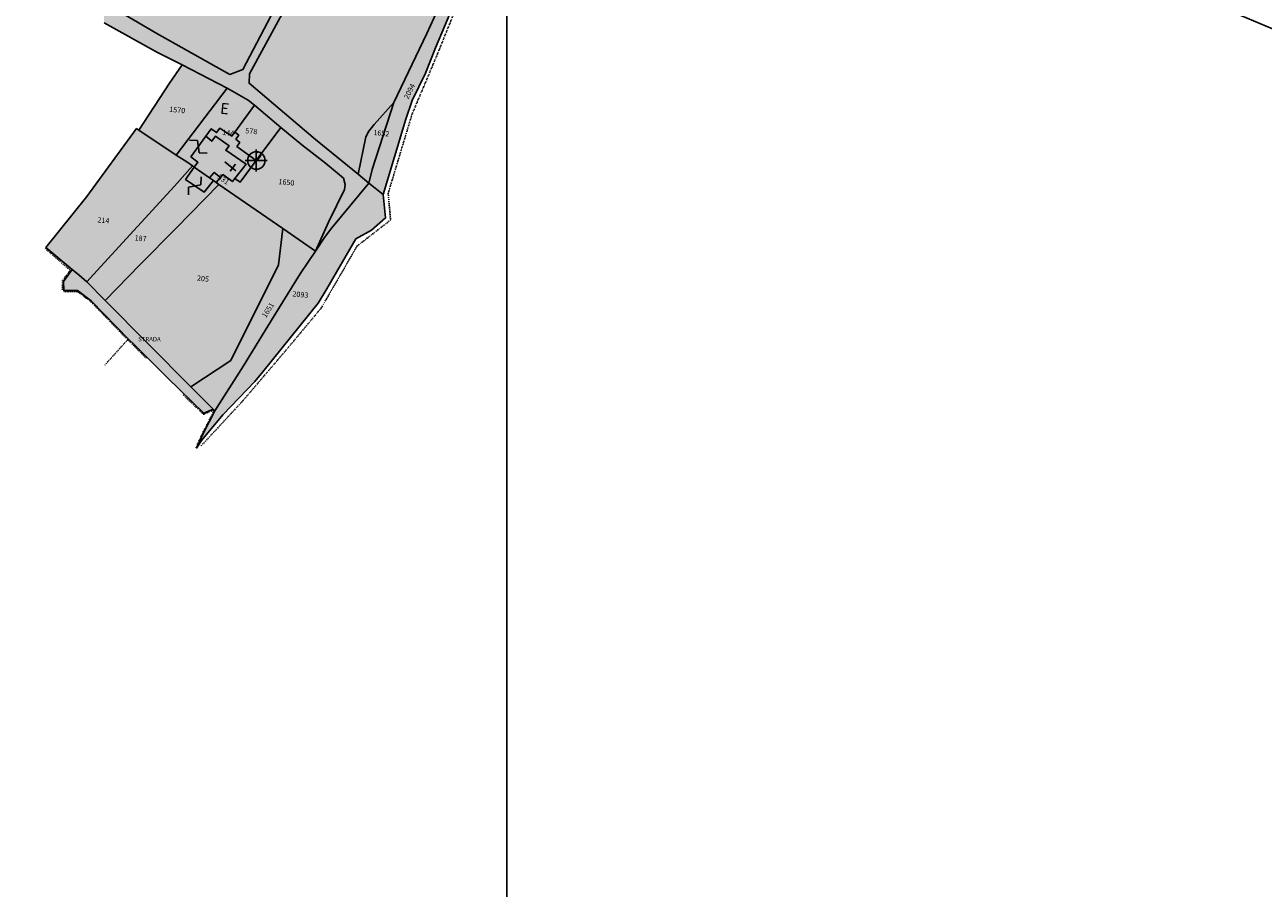
# Model space of a CAD drawing. Extents: x 1538956 to 1571595, y 5042519 to 5072519.
# Drawn here: x 1569687 to 1570250, y 5050692 to 5051084 of the extents above; entities that cross this region are included whole.
import ezdxf

# ---------------------------------------------------------------- set-up
doc = ezdxf.new("R2010")
doc.units = 0
doc.header["$LTSCALE"] = 2
doc.header["$MEASUREMENT"] = 0
doc.header["$PDMODE"] = 2
doc.header["$PDSIZE"] = 5
for name, pattern in [('CONTINUA', [0]), ('INTERNA', [0]), ('TRATTO-PUNTO', [0.4, 0.15, -0.125, 0, -0.125])]:
    doc.linetypes.add(name, pattern=pattern)
for name, color, linetype in [('base_cat_CONFINE', 92, 'CONTINUA'), ('base_cat_FABBRICATI', 92, 'CONTINUA'), ('base_cat_FIDUCIALI', 92, 'CONTINUA'), ('base_cat_LINEEVARIE', 92, 'CONTINUA'), ('base_cat_PARTICELLE', 92, 'CONTINUA'), ('base_cat_ret_fabbricati', 254, 'CONTINUA'), ('base_cat_ret_foglio', 71, 'Continuous'), ('base_cat_SIMBOLI', 92, 'CONTINUA'), ('base_cat_STRADE', 92, 'CONTINUA'), ('inviluppo', 255, 'Continuous')]:
    doc.layers.add(name, color=color, linetype=linetype)

# ---------------------------------------------------------------- blocks, each defined once
blk = doc.blocks.new('20', base_point=(5, 5))
at = {"layer": 'base_cat_SIMBOLI'}
blk.add_circle((5, 5), 4, dxfattribs=at)
blk.add_point((5, 5), dxfattribs=at)
blk = doc.blocks.new('14', base_point=(5, 5))
at = {"layer": 'base_cat_SIMBOLI'}
for p, q in [((0, 5), (3, 7)), ((3, 7), (7, 3)), ((7, 3), (10, 5))]:
    blk.add_line(p, q, dxfattribs=at)

msp = doc.modelspace()

# ---------------------------------------------------------------- hatches: boundary and pattern name
at = {"layer": 'base_cat_ret_fabbricati'}
h = msp.add_hatch(color=256, dxfattribs=at)
h.paths.add_polyline_path([(1569824.58, 5051617.89), (1569825.74, 5051617.48), (1569827.96, 5051616.69), (1569829.37, 5051620.47), (1569815.95, 5051625.44), (1569814.64, 5051621.91), (1569815.23, 5051621.71), (1569819.84, 5051619.82)], flags=17)
h.paths.add_polyline_path([(1569819.84, 5051619.82), (1569818.1, 5051615.33), (1569823.95, 5051613.07), (1569825.74, 5051617.48), (1569824.58, 5051617.89)], flags=17)
h.paths.add_polyline_path([(1569822.91, 5051600.53), (1569827.13, 5051598.89), (1569827.62, 5051600.21), (1569833.65, 5051597.89), (1569837.38, 5051607.75), (1569827.28, 5051611.69)])
h.paths.add_polyline_path([(1569836.7, 5051618.81), (1569836.53, 5051618.36), (1569857.75, 5051610.48), (1569856.92, 5051608.22), (1569859.79, 5051607.16), (1569860.62, 5051609.42), (1569889.45, 5051598.72), (1569895.73, 5051615.65), (1569889.18, 5051618.08), (1569873.03, 5051624.07), (1569874.66, 5051628.47), (1569867.38, 5051631.21), (1569865.73, 5051626.77), (1569842.77, 5051635.3), (1569842.9, 5051635.64), (1569841.43, 5051636.19), (1569842.77, 5051639.79), (1569844.23, 5051639.25), (1569844.4, 5051639.74), (1569846.85, 5051645.99), (1569810.03, 5051659.78), (1569799.11, 5051633.41)])
h.paths.add_polyline_path([(1569903, 5051613.49), (1569902.85, 5051613.09), (1569904.95, 5051612.31), (1569904.64, 5051611.48), (1569899.51, 5051597.79), (1569910.39, 5051593.72), (1569912.61, 5051599.66), (1569911.48, 5051600.08), (1569913.6, 5051605.74), (1569912.41, 5051606.2), (1569913.99, 5051610.42), (1569912.94, 5051610.81), (1569915.09, 5051616.55), (1569914.45, 5051616.79), (1569916.03, 5051621.01), (1569914.34, 5051621.65), (1569910.6, 5051623.05), (1569907.31, 5051624.28), (1569907.01, 5051623.45), (1569907.19, 5051623.38), (1569906.35, 5051621.13), (1569908.41, 5051620.37), (1569909.16, 5051619.62), (1569909.19, 5051618.57), (1569908.48, 5051617.79), (1569907.43, 5051617.7), (1569905.37, 5051618.47), (1569903.45, 5051613.32)])
h.paths.add_polyline_path([(1569764.44, 5051327.67), (1569774.45, 5051323.13), (1569777.35, 5051329.52), (1569778.84, 5051328.85), (1569778.32, 5051327.7), (1569780.69, 5051326.63), (1569781.95, 5051329.64), (1569782.4, 5051330.71), (1569784.9, 5051336.67), (1569780.25, 5051338.76), (1569777.45, 5051332.58), (1569774.42, 5051333.96), (1569774.73, 5051334.64), (1569768.81, 5051337.32)])
h.paths.add_polyline_path([(1569826.35, 5051717.58), (1569831.55, 5051715.81), (1569833.04, 5051719.77), (1569827.71, 5051721.58), (1569821.72, 5051723.62), (1569820.18, 5051719.67)])
h.paths.add_polyline_path([(1569840.62, 5051664.58), (1569876.05, 5051651.17), (1569880.24, 5051661.78), (1569883.42, 5051669.82), (1569870.13, 5051674.9), (1569869.76, 5051673.96), (1569867.23, 5051667.48), (1569837.24, 5051678.86), (1569836.47, 5051679.16), (1569838.95, 5051685.63), (1569843.41, 5051697.21), (1569843.51, 5051697.18), (1569906, 5051675.71), (1569897.91, 5051652.54), (1569916.63, 5051646.09), (1569924.78, 5051669.24), (1569916.31, 5051672.15), (1569920.89, 5051685.44), (1569910.61, 5051689), (1569911.05, 5051690.32), (1569888.47, 5051697.96), (1569889.41, 5051700.71), (1569841.04, 5051717.03), (1569839.79, 5051713.01), (1569844.81, 5051711.33), (1569845.25, 5051712.71), (1569854.43, 5051709.31), (1569853.67, 5051707.06), (1569848.12, 5051709.27), (1569833.13, 5051714.59), (1569832.93, 5051714.67), (1569830.22, 5051707.67), (1569827.15, 5051708.84), (1569825.22, 5051703.95), (1569828.33, 5051702.9), (1569817.02, 5051673.52)])
h.paths.add_polyline_path([(1569793.99, 5051272.69), (1569788.78, 5051264.31), (1569794.66, 5051260.42), (1569803.25, 5051254.74), (1569808.62, 5051263.4)])
h.paths.add_polyline_path([(1569752.78, 5051208.03), (1569751.14, 5051205.7), (1569752.93, 5051204.46), (1569754.32, 5051207.14)], flags=17)
h.paths.add_polyline_path([(1569773.59, 5051208.03), (1569779.17, 5051204.59), (1569787.44, 5051212.57), (1569780.36, 5051217.16)])
h.paths.add_polyline_path([(1569746.38, 5051199.75), (1569748, 5051198.61), (1569748.45, 5051198.3), (1569752.93, 5051204.46), (1569751.14, 5051205.7), (1569748.58, 5051202.17)])
h.paths.add_polyline_path([(1569771.3, 5051014.64), (1569773.1, 5051013.39), (1569774.31, 5051012.49), (1569776.23, 5051014.8), (1569773.43, 5051017.06)])
h.paths.add_polyline_path([(1569735.99, 5051211.65), (1569733.36, 5051207.81), (1569739.72, 5051203.84), (1569743.49, 5051209.59), (1569737.47, 5051213.78), (1569736.32, 5051212.13)])
h.paths.add_polyline_path([(1569854.81, 5051503.62), (1569852.24, 5051497.28), (1569856.82, 5051495.59), (1569861.63, 5051507.7), (1569867.01, 5051505.51), (1569868.9, 5051510.17), (1569858.97, 5051513.86)])
h.paths.add_polyline_path([(1569779.62, 5051447.43), (1569785.35, 5051445.02), (1569786.06, 5051446.67), (1569790.05, 5051444.94), (1569793.02, 5051452.01), (1569797.08, 5051461.64), (1569787.34, 5051465.29)])
h.paths.add_polyline_path([(1569774.3, 5051502.86), (1569772.52, 5051498.74), (1569778.35, 5051495.97), (1569778.14, 5051495.51), (1569782.07, 5051494.3), (1569783.92, 5051499.59), (1569779.04, 5051501.67), (1569775.53, 5051502.28)])
h.paths.add_polyline_path([(1569852.53, 5051504.53), (1569854.81, 5051503.62), (1569858.97, 5051513.86), (1569856.54, 5051514.71)])
h.paths.add_polyline_path([(1569739.72, 5051203.84), (1569743.28, 5051201.62), (1569755.33, 5051215.04), (1569752.06, 5051217.1), (1569745.13, 5051208.44), (1569743.49, 5051209.59)])
h.paths.add_polyline_path([(1569746.12, 5051338.41), (1569743.38, 5051331.28), (1569747.71, 5051329.24), (1569748.34, 5051328.91), (1569750.09, 5051332.91), (1569748.95, 5051333.41), (1569750.34, 5051336.57)])
h.paths.add_polyline_path([(1569752.39, 5051223.14), (1569753.76, 5051222.34), (1569753.06, 5051219.43), (1569757.18, 5051217.1), (1569758.56, 5051220.11), (1569763.29, 5051231.48), (1569759.3, 5051233.65)])
h.paths.add_polyline_path([(1569751.77, 5051257.55), (1569747.95, 5051248.44), (1569754.66, 5051245.55), (1569758.57, 5051254.63)])
h.paths.add_polyline_path([(1569760.57, 5051254.13), (1569759.93, 5051252.75), (1569762.22, 5051251.7), (1569762.86, 5051253.08)])
h.paths.add_polyline_path([(1569783.44, 5051328.99), (1569778.89, 5051318.35), (1569793.46, 5051312.11), (1569797.86, 5051322.72)])
h.paths.add_polyline_path([(1569775.67, 5051293.15), (1569773.72, 5051287.66), (1569785.54, 5051282.97), (1569788.62, 5051289.2), (1569790.48, 5051288.46), (1569792.71, 5051293.75), (1569781, 5051298.71), (1569780.67, 5051297.87), (1569776.38, 5051299.57), (1569774.08, 5051293.79)])
h.paths.add_polyline_path([(1569800.87, 5051524.3), (1569798.54, 5051518.78), (1569804.25, 5051516.38), (1569802.72, 5051512.76), (1569805.33, 5051511.66), (1569803.61, 5051507.58), (1569808.02, 5051505.72), (1569807.19, 5051503.34), (1569813.82, 5051500.79), (1569820.08, 5051515.65), (1569817.8, 5051516.61), (1569818.37, 5051517.96)])
h.paths.add_polyline_path([(1569764.36, 5051019.46), (1569760.38, 5051013.88), (1569768.8, 5051008.05), (1569773.1, 5051013.39), (1569771.3, 5051014.64)])
h.paths.add_polyline_path([(1569810.63, 5051945.63), (1569803, 5051922.09), (1569814.8, 5051918.75), (1569815.15, 5051919.96), (1569863.44, 5051906.22), (1569868.01, 5051918.79), (1569870.18, 5051925.41), (1569862.9, 5051927.48), (1569863.23, 5051928.65), (1569857.97, 5051930.13), (1569857.66, 5051929.03), (1569821.9, 5051939.53), (1569822.6, 5051942.02)])
h.paths.add_polyline_path([(1569823.6, 5051465.66), (1569827.13, 5051464.16), (1569826.78, 5051463.33), (1569831.99, 5051461.5), (1569837.13, 5051473.65), (1569828.32, 5051476.81)])
h.paths.add_polyline_path([(1569844.91, 5051566.61), (1569841.12, 5051556.3), (1569848.56, 5051553.56), (1569853.4, 5051566.69), (1569852.27, 5051567.11), (1569852.95, 5051568.95), (1569850.76, 5051569.76), (1569850.38, 5051568.73), (1569847.7, 5051569.71), (1569846.36, 5051566.07)])
h.paths.add_polyline_path([(1569864.33, 5051563.6), (1569859.76, 5051551.46), (1569870.06, 5051548.08), (1569873.53, 5051557.42), (1569867.91, 5051559.51), (1569868.8, 5051561.94)])
h.paths.add_polyline_path([(1569871.33, 5051506.01), (1569868.2, 5051496.58), (1569884.37, 5051491.19), (1569887.5, 5051500.63)])
h.paths.add_polyline_path([(1569875.64, 5051513.08), (1569874.56, 5051509.66), (1569881.6, 5051507.06), (1569882.07, 5051508.56), (1569886.16, 5051507.27), (1569892.28, 5051524.89), (1569883.85, 5051527.96), (1569878.81, 5051511.93)])
h.paths.add_polyline_path([(1569925.3, 5051910.11), (1569916.88, 5051872.61), (1569952.16, 5051864.37), (1569955.62, 5051880.74), (1569961.65, 5051879.45), (1569965.51, 5051897.76), (1569955.79, 5051899.84), (1569956.54, 5051903.43)])
h.paths.add_polyline_path([(1569932.25, 5051570.83), (1569931.47, 5051560.52), (1569937.69, 5051560.36), (1569938.71, 5051570.61)])
h.paths.add_polyline_path([(1569948.15, 5051829.12), (1569944.83, 5051818.83), (1569955.11, 5051815.43), (1569956.3, 5051820.86), (1569952.5, 5051822.96), (1569953.42, 5051826.1), (1569960.39, 5051826.05), (1569962.13, 5051825.54), (1569964.75, 5051834.54), (1569959.4, 5051836.14), (1569956.81, 5051840.22), (1569950.59, 5051837.45), (1569949.7, 5051837.71), (1569946.96, 5051829.47)])
h.paths.add_polyline_path([(1569733.3, 5051167.37), (1569729.88, 5051162.55), (1569735.1, 5051158.36), (1569733.52, 5051156.51), (1569736.56, 5051154.7), (1569742.33, 5051161.36)])
h.paths.add_polyline_path([(1569765.1, 5051226.28), (1569780.36, 5051217.16), (1569784.18, 5051223.19), (1569774.96, 5051229.21), (1569794.66, 5051260.42), (1569788.78, 5051264.31)])
h.paths.add_polyline_path([(1569777.02, 5051314.38), (1569775.66, 5051311.27), (1569777.27, 5051310.56), (1569778.63, 5051313.67)])
h.paths.add_polyline_path([(1569759.08, 5051216.94), (1569760.1, 5051216.32), (1569773.59, 5051208.03), (1569780.36, 5051217.16), (1569765.1, 5051226.28), (1569762.19, 5051221.34)])
h.paths.add_polyline_path([(1569833.46, 5051499.49), (1569827.53, 5051483.4), (1569843.69, 5051477.38), (1569849.18, 5051475.34), (1569851.32, 5051480.87), (1569855, 5051479.44), (1569858.72, 5051489.7)])
h.paths.add_polyline_path([(1569790.05, 5051444.94), (1569791.78, 5051444.19), (1569794.83, 5051451.24), (1569793.02, 5051452.01)])
h.paths.add_polyline_path([(1569793.02, 5051452.01), (1569794.83, 5051451.24), (1569795.28, 5051451.05), (1569796.13, 5051453.03), (1569798.34, 5051452.07), (1569801.16, 5051458.59), (1569798.43, 5051459.77), (1569798.98, 5051460.93), (1569797.08, 5051461.64)])
h.paths.add_polyline_path([(1569852.55, 5051552.64), (1569850.81, 5051548.17), (1569858.06, 5051545.42), (1569858.93, 5051547.71), (1569854.64, 5051549.34), (1569855.47, 5051551.53)])
h.paths.add_polyline_path([(1569746.76, 5051226.44), (1569752.39, 5051223.14), (1569759.3, 5051233.65), (1569754.12, 5051236.47)])
h.paths.add_polyline_path([(1569744.85, 5051233.81), (1569741.72, 5051229.39), (1569746.76, 5051226.44), (1569754.12, 5051236.47), (1569748.78, 5051239.37)])
h.paths.add_polyline_path([(1569788.7, 5051735.45), (1569808.44, 5051726.58), (1569820.29, 5051753.62), (1569837.74, 5051792.07), (1569818.86, 5051800.55)])
h.paths.add_polyline_path([(1569772.09, 5051036.94), (1569769.62, 5051033.52), (1569772.31, 5051031.28), (1569774.02, 5051033.58), (1569780.18, 5051029.24), (1569778.63, 5051027.16), (1569787.87, 5051020.84), (1569782.75, 5051014.4), (1569785.18, 5051012.6), (1569792.56, 5051022.52), (1569783.75, 5051028.88), (1569785.04, 5051030.62), (1569783.25, 5051032.25), (1569784.56, 5051034), (1569782.73, 5051035.36), (1569781.4, 5051033.57), (1569775.95, 5051037.12), (1569774.49, 5051035.16)])
h.paths.add_polyline_path([(1569845.4, 5051357.75), (1569842.12, 5051350.75), (1569847.89, 5051348.04), (1569848.42, 5051349.12), (1569854.65, 5051346.39), (1569857.74, 5051352.39), (1569852.85, 5051354.14)])
h.paths.add_polyline_path([(1569836.62, 5051339.03), (1569840.66, 5051337.05), (1569843.38, 5051342.62), (1569844.88, 5051341.89), (1569847.05, 5051346.32), (1569847.89, 5051348.04), (1569842.12, 5051350.75)])
h.paths.add_polyline_path([(1569783.34, 5051225.33), (1569784.91, 5051224.39), (1569786.98, 5051227.83), (1569785.42, 5051228.77)], flags=17)
h.paths.add_polyline_path([(1569752.93, 5051204.46), (1569753.49, 5051204.07), (1569755.18, 5051206.63), (1569754.32, 5051207.14)], flags=17)
h.paths.add_polyline_path([(1569748.45, 5051198.3), (1569751.61, 5051196.09), (1569756.76, 5051201.78), (1569753.49, 5051204.07), (1569752.93, 5051204.46)])
h.paths.add_polyline_path([(1569762.79, 5051024.11), (1569765.99, 5051021.74), (1569764.36, 5051019.46), (1569771.3, 5051014.64), (1569773.43, 5051017.06), (1569776.23, 5051014.8), (1569777.34, 5051016.14), (1569781.67, 5051012.94), (1569782.75, 5051014.4), (1569787.87, 5051020.84), (1569778.63, 5051027.16), (1569780.18, 5051029.24), (1569774.02, 5051033.58), (1569772.31, 5051031.28), (1569769.62, 5051033.52)])
h.paths.add_polyline_path([(1569806.8, 5051424.99), (1569804.46, 5051419.13), (1569812.16, 5051416.05), (1569813.43, 5051419.23), (1569815.11, 5051418.56), (1569816.25, 5051421.42), (1569819.73, 5051420.03), (1569822.92, 5051427.67), (1569817.51, 5051429.79), (1569816.17, 5051426.44), (1569807.18, 5051430.04), (1569805.4, 5051425.55)])
h.paths.add_polyline_path([(1569842.9, 5051635.64), (1569842.77, 5051635.3), (1569865.73, 5051626.77), (1569867.38, 5051631.21), (1569844.4, 5051639.74), (1569844.23, 5051639.25), (1569842.77, 5051639.79), (1569841.43, 5051636.19)], flags=17)
h.paths.add_polyline_path([(1569893.09, 5051628.61), (1569889.18, 5051618.08), (1569895.73, 5051615.65), (1569895.9, 5051616.11), (1569903, 5051613.49), (1569903.45, 5051613.32), (1569905.37, 5051618.47), (1569907.43, 5051617.7), (1569908.48, 5051617.79), (1569909.19, 5051618.57), (1569909.16, 5051619.62), (1569908.41, 5051620.37), (1569906.35, 5051621.13), (1569907.19, 5051623.38), (1569907.01, 5051623.45)])
at = {"layer": 'base_cat_ret_foglio'}
msp.add_hatch(color=256, dxfattribs=at).paths.add_polyline_path([(1569912.06, 5051242.92), (1569913.8, 5051245.38), (1569926.88, 5051292.17), (1569934.6, 5051317.47), (1569944.37, 5051346.2), (1569948.37, 5051358.29), (1569957.29, 5051380.8), (1569965.44, 5051404.12), (1569968.97, 5051423.15), (1569973.57, 5051450.13), (1569977.28, 5051470.95), (1569978.99, 5051481.91), (1569989.33, 5051542.79), (1569992.99, 5051563.94), (1570002.51, 5051613.24), (1570005.61, 5051628.55), (1570008.49, 5051639.01), (1570025.91, 5051693.56), (1570031.37, 5051711.03), (1570036.25, 5051731.54), (1570039.91, 5051744.83), (1570045.31, 5051762.82), (1570054.63, 5051792.21), (1570058.01, 5051802.34), (1570062.43, 5051812.5), (1570067.94, 5051826.33), (1570073.02, 5051840.65), (1570078.65, 5051854.81), (1570086.95, 5051874.07), (1570094.94, 5051890.78), (1570098.1, 5051895.87), (1570100.33, 5051899.71), (1570104.78, 5051911.45), (1570110.54, 5051926.77), (1570114.8, 5051937.34), (1570120.67, 5051950.35), (1570130.6, 5051972.62), (1570136.01, 5051985.11), (1570138.69, 5051991.47), (1570145.53, 5052006.6), (1570150, 5052018.22), (1570150.57, 5052021.79), (1570150.72, 5052026.91), (1570141.23, 5052023.22), (1570140.11, 5052023.33), (1570109.85, 5052034.91), (1570092.54, 5052042.27), (1570080.91, 5052046.73), (1570069.22, 5052047.63), (1570043.36, 5052049.52), (1570032.63, 5052050.71), (1570030.98, 5052050.17), (1570029.48, 5052049), (1570027.68, 5052046.24), (1570023.99, 5052039.26), (1570022.92, 5052035.5), (1570022.23, 5052032.62), (1570016.05, 5052014.9), (1570013.93, 5051979.14), (1570013.53, 5051968.19), (1570011.07, 5051954.98), (1570008.55, 5051935.62), (1570005.12, 5051920.61), (1570001.4, 5051905.5), (1569996.55, 5051905.99), (1569987.84, 5051906.85), (1569986.47, 5051901.17), (1569936.43, 5051911.97), (1569870.77, 5051927.23), (1569872.2, 5051931.35), (1569834.41, 5051942.75), (1569814.47, 5051948.82), (1569801.13, 5051953), (1569792.78, 5051926.28), (1569788.6, 5051913.18), (1569805.11, 5051905.56), (1569858.02, 5051883.39), (1569865.77, 5051880.05), (1569865.32, 5051877.76), (1569864.16, 5051871.8), (1569863.4, 5051869.23), (1569855.45, 5051842.12), (1569844.34, 5051806.71), (1569837.74, 5051792.07), (1569818.86, 5051800.55), (1569788.7, 5051735.45), (1569808.44, 5051726.58), (1569801.99, 5051712.36), (1569800.09, 5051707.6), (1569797.9, 5051702.08), (1569797.5, 5051702.31), (1569796.86, 5051696.56), (1569794.51, 5051691.72), (1569790.29, 5051684.33), (1569787.67, 5051678.81), (1569785.2, 5051673.62), (1569781.36, 5051667.07), (1569768.36, 5051638.39), (1569778.13, 5051634.69), (1569791.93, 5051629.93), (1569781.81, 5051604.09), (1569805.91, 5051595.16), (1569794.46, 5051567.96), (1569776.61, 5051526.44), (1569769.07, 5051509.11), (1569764.55, 5051498.34), (1569760.31, 5051486.38), (1569766.33, 5051484.48), (1569772.61, 5051482.48), (1569760.02, 5051452.84), (1569750.53, 5051430.21), (1569757.42, 5051426.74), (1569761.9, 5051424.49), (1569755.79, 5051410.4), (1569746.88, 5051389.31), (1569753.28, 5051385.19), (1569762.92, 5051380.42), (1569750.85, 5051351.87), (1569751.23, 5051351.7), (1569749.5, 5051347.19), (1569748.09, 5051343.54), (1569746.12, 5051338.41), (1569743.38, 5051331.28), (1569747.71, 5051329.24), (1569748.34, 5051328.91), (1569754.52, 5051325.67), (1569751.4, 5051318.1), (1569743.24, 5051295.42), (1569744.28, 5051294.89), (1569741.24, 5051287.55), (1569727.3, 5051253.48), (1569728.75, 5051252.8), (1569734.79, 5051249.95), (1569739.59, 5051247.73), (1569742.3, 5051246.42), (1569742.47, 5051242.8), (1569748.78, 5051239.37), (1569744.85, 5051233.81), (1569741.72, 5051229.39), (1569746.76, 5051226.44), (1569738.71, 5051215.47), (1569738.23, 5051214.82), (1569737.47, 5051213.78), (1569736.32, 5051212.13), (1569735.99, 5051211.65), (1569733.36, 5051207.81), (1569739.72, 5051203.84), (1569743.28, 5051201.62), (1569735.81, 5051195.34), (1569728.27, 5051180.07), (1569729.48, 5051177.98), (1569732.18, 5051173.32), (1569732.84, 5051171.46), (1569733.3, 5051167.37), (1569731.73, 5051168.79), (1569724.25, 5051175.68), (1569722.74, 5051169.46), (1569722.16, 5051167.04), (1569721.45, 5051166.23), (1569725.28, 5051163.38), (1569730.67, 5051158.21), (1569733.52, 5051156.51), (1569736.56, 5051154.7), (1569748.08, 5051146.96), (1569738.16, 5051134.46), (1569726.84, 5051119.74), (1569723.89, 5051115.74), (1569726.32, 5051114.15), (1569729.75, 5051111.91), (1569732.66, 5051110.01), (1569728.05, 5051102.27), (1569727.63, 5051101.57), (1569723.28, 5051094.26), (1569723.38, 5051084.98), (1569747.68, 5051071.63), (1569758.79, 5051066.02), (1569753.06, 5051057.68), (1569739.19, 5051036.3), (1569738.17, 5051036.99), (1569715.53, 5051006.2), (1569696.88, 5050983.03), (1569708.81, 5050972.93), (1569704.87, 5050967.52), (1569705.03, 5050963.43), (1569711.27, 5050963.41), (1569717.57, 5050958.83), (1569734.57, 5050941.15), (1569737.02, 5050938.98), (1569752.24, 5050923.84), (1569768.68, 5050907.78), (1569773.01, 5050909.49), (1569773.7, 5050908.8), (1569768.36, 5050898.52), (1569765.43, 5050891.9), (1569767.62, 5050895.26), (1569777.36, 5050907.05), (1569791.82, 5050922.18), (1569795.53, 5050926.5), (1569820.72, 5050957.77), (1569824.64, 5050964.26), (1569837.72, 5050986.87), (1569844.84, 5050990.89), (1569851.27, 5050996.41), (1569850.16, 5051007), (1569860.53, 5051041.29), (1569863.37, 5051049.81), (1569869.38, 5051062.13), (1569873.96, 5051073.64), (1569882.17, 5051093.05), (1569883.28, 5051095.67), (1569895.84, 5051105.84), (1569895.3, 5051117.73), (1569896.16, 5051134.62), (1569899.21, 5051144.16), (1569900.9, 5051150.11), (1569903.26, 5051173.47), (1569907.37, 5051208.37), (1569909.15, 5051219.91), (1569909.74, 5051224.59), (1569909.02, 5051233.02), (1569908.72, 5051235.37), (1569909.2, 5051238.45), (1569910.59, 5051241.25)])

# ---------------------------------------------------------------- linework, layer by layer
at = {"layer": 'base_cat_CONFINE'}
msp.add_lwpolyline([(1569723.38, 5051084.98), (1569747.68, 5051071.63), (1569758.79, 5051066.02), (1569753.06, 5051057.68), (1569739.19, 5051036.3), (1569738.17, 5051036.99), (1569715.53, 5051006.2), (1569696.88, 5050983.03), (1569708.81, 5050972.93), (1569704.87, 5050967.52), (1569705.03, 5050963.43), (1569711.27, 5050963.41), (1569717.57, 5050958.83), (1569734.57, 5050941.15), (1569737.02, 5050938.98), (1569752.24, 5050923.84), (1569768.68, 5050907.78), (1569773.01, 5050909.49), (1569773.7, 5050908.8), (1569768.36, 5050898.52), (1569765.43, 5050891.9), (1569767.62, 5050895.26), (1569777.36, 5050907.05), (1569791.82, 5050922.18), (1569795.53, 5050926.5), (1569820.72, 5050957.77), (1569824.64, 5050964.26), (1569837.72, 5050986.87), (1569844.84, 5050990.89), (1569851.27, 5050996.41), (1569850.16, 5051007), (1569860.53, 5051041.29), (1569863.37, 5051049.81), (1569869.38, 5051062.13), (1569873.96, 5051073.64), (1569882.17, 5051093.05)], dxfattribs=at)
at = {"layer": 'base_cat_FABBRICATI'}
for points in [[(1569772.09, 5051036.94), (1569769.62, 5051033.52), (1569772.31, 5051031.28), (1569774.02, 5051033.58), (1569780.18, 5051029.24), (1569778.63, 5051027.16), (1569787.87, 5051020.84), (1569782.75, 5051014.4), (1569785.18, 5051012.6), (1569792.56, 5051022.52), (1569783.75, 5051028.88), (1569785.04, 5051030.62), (1569783.25, 5051032.25), (1569784.56, 5051034), (1569782.73, 5051035.36), (1569781.4, 5051033.57), (1569775.95, 5051037.12), (1569774.49, 5051035.16), (1569772.09, 5051036.94)], [(1569762.79, 5051024.11), (1569765.99, 5051021.74), (1569764.36, 5051019.46), (1569771.3, 5051014.64), (1569773.43, 5051017.06), (1569776.23, 5051014.8), (1569777.34, 5051016.14), (1569781.67, 5051012.94), (1569782.75, 5051014.4), (1569787.87, 5051020.84), (1569778.63, 5051027.16), (1569780.18, 5051029.24), (1569774.02, 5051033.58), (1569772.31, 5051031.28), (1569769.62, 5051033.52), (1569762.79, 5051024.11)], [(1569764.36, 5051019.46), (1569760.38, 5051013.88), (1569768.8, 5051008.05), (1569773.1, 5051013.39), (1569771.3, 5051014.64), (1569764.36, 5051019.46)], [(1569771.3, 5051014.64), (1569773.1, 5051013.39), (1569774.31, 5051012.49), (1569776.23, 5051014.8), (1569773.43, 5051017.06), (1569771.3, 5051014.64)]]:
    msp.add_lwpolyline(points, close=True, dxfattribs=at)
at = {"layer": 'base_cat_LINEEVARIE', "linetype": 'TRATTO-PUNTO'}
for points in [[(1569884, 5051093.43), (1569874.55, 5051070.04), (1569863.33, 5051043.53), (1569852.48, 5051007.63), (1569853.59, 5050995.46), (1569838.45, 5050983.73), (1569821.85, 5050955.24), (1569805.9, 5050936.15), (1569786.07, 5050912.95), (1569767.44, 5050892.86)], [(1569696.58, 5050982.59), (1569708.01, 5050972.66), (1569704.51, 5050968.01), (1569704.51, 5050963.76)], [(1569734.09, 5050941.1), (1569717.48, 5050958.31), (1569711.17, 5050963.04), (1569705.07, 5050962.98)], [(1569734.09, 5050941.1), (1569723.53, 5050929.4)], [(1569734.09, 5050941.1), (1569742.64, 5050932.7)], [(1569759.35, 5050916), (1569768.55, 5050907.23), (1569772.94, 5050909.14), (1569773.36, 5050908.79), (1569768.06, 5050898.56), (1569765.2, 5050892.14)]]:
    msp.add_lwpolyline(points, dxfattribs=at)
at = {"layer": 'base_cat_LINEEVARIE', "linetype": 'INTERNA'}
for points in [[(1569783.26, 5051017.88), (1569778.25, 5051021.9)], [(1569780.67, 5051017.7), (1569783.07, 5051020.87)]]:
    msp.add_lwpolyline(points, dxfattribs=at)
at = {"layer": 'base_cat_PARTICELLE'}
for points in [[(1569723.28, 5051094.26), (1569724.25, 5051093.71), (1569747.4, 5051080.21), (1569780.47, 5051061.64), (1569786.43, 5051063.89), (1569828.2, 5051143.61), (1569793.58, 5051163.18), (1569771.2, 5051176.07), (1569748.08, 5051146.96), (1569738.16, 5051134.46), (1569726.84, 5051119.74), (1569723.89, 5051115.74), (1569726.32, 5051114.15), (1569729.75, 5051111.91), (1569732.66, 5051110.01), (1569728.05, 5051102.27), (1569727.63, 5051101.57), (1569723.28, 5051094.26)], [(1569845.26, 5051018.4), (1569843.74, 5051012.21), (1569850.16, 5051007), (1569860.53, 5051041.29), (1569863.37, 5051049.81), (1569869.38, 5051062.13), (1569873.96, 5051073.64), (1569882.17, 5051093.05), (1569876.75, 5051094.71), (1569869.98, 5051080.16), (1569854.99, 5051048.83), (1569845.26, 5051018.4)], [(1569753.06, 5051057.68), (1569739.19, 5051036.3), (1569756.09, 5051024.87), (1569779.37, 5051055.41), (1569758.79, 5051066.02), (1569753.06, 5051057.68)], [(1569756.09, 5051024.87), (1569761.05, 5051021.83), (1569763.51, 5051020.07), (1569764.36, 5051019.46), (1569771.3, 5051014.64), (1569773.43, 5051017.06), (1569776.23, 5051014.8), (1569777.34, 5051016.14), (1569781.67, 5051012.94), (1569782.75, 5051014.4), (1569787.87, 5051020.84), (1569778.63, 5051027.16), (1569780.18, 5051029.24), (1569774.02, 5051033.58), (1569772.31, 5051031.28), (1569769.62, 5051033.52), (1569772.09, 5051036.94), (1569774.49, 5051035.16), (1569775.95, 5051037.12), (1569781.4, 5051033.57), (1569782.73, 5051035.36), (1569791.68, 5051047.63), (1569788.92, 5051049.94), (1569779.37, 5051055.41), (1569756.09, 5051024.87)], [(1569782.73, 5051035.36), (1569784.56, 5051034), (1569783.25, 5051032.25), (1569785.04, 5051030.62), (1569783.75, 5051028.88), (1569792.56, 5051022.52), (1569803.73, 5051037.54), (1569791.68, 5051047.63), (1569782.73, 5051035.36)], [(1569842.4, 5051033.29), (1569838.82, 5051016.29), (1569843.74, 5051012.21), (1569845.26, 5051018.4), (1569854.99, 5051048.83), (1569846.16, 5051038.9), (1569843.76, 5051035.84), (1569842.4, 5051033.29)], [(1569696.88, 5050983.03), (1569708.81, 5050972.93), (1569711.97, 5050970.41), (1569715.56, 5050967.34), (1569721.67, 5050974.26), (1569755.32, 5051010.86), (1569763.51, 5051020.07), (1569761.05, 5051021.83), (1569756.09, 5051024.87), (1569739.19, 5051036.3), (1569738.17, 5051036.99), (1569715.53, 5051006.2), (1569696.88, 5050983.03)], [(1569772.09, 5051036.94), (1569769.62, 5051033.52), (1569772.31, 5051031.28), (1569774.02, 5051033.58), (1569780.18, 5051029.24), (1569778.63, 5051027.16), (1569787.87, 5051020.84), (1569782.75, 5051014.4), (1569785.18, 5051012.6), (1569792.56, 5051022.52), (1569783.75, 5051028.88), (1569785.04, 5051030.62), (1569783.25, 5051032.25), (1569784.56, 5051034), (1569782.73, 5051035.36), (1569781.4, 5051033.57), (1569775.95, 5051037.12), (1569774.49, 5051035.16), (1569772.09, 5051036.94)], [(1569774.31, 5051012.49), (1569775.59, 5051011.6), (1569804.57, 5050991.56), (1569819.39, 5050981.31), (1569825.38, 5050994.5), (1569832.7, 5051009.29), (1569833.01, 5051011.57), (1569832.18, 5051014.47), (1569823.95, 5051021.25), (1569813.2, 5051029.61), (1569803.73, 5051037.54), (1569792.56, 5051022.52), (1569785.18, 5051012.6), (1569782.75, 5051014.4), (1569781.67, 5051012.94), (1569777.34, 5051016.14), (1569776.23, 5051014.8), (1569774.31, 5051012.49)], [(1569721.67, 5050974.26), (1569715.56, 5050967.34), (1569723.83, 5050958.99), (1569739.65, 5050975.19), (1569756.12, 5050991.81), (1569775.59, 5051011.6), (1569774.31, 5051012.49), (1569773.1, 5051013.39), (1569771.3, 5051014.64), (1569764.36, 5051019.46), (1569763.51, 5051020.07), (1569755.32, 5051010.86), (1569721.67, 5050974.26)], [(1569771.3, 5051014.64), (1569773.1, 5051013.39), (1569774.31, 5051012.49), (1569776.23, 5051014.8), (1569773.43, 5051017.06), (1569771.3, 5051014.64)], [(1569739.65, 5050975.19), (1569723.83, 5050958.99), (1569762.74, 5050919.69), (1569780.96, 5050931.7), (1569802.62, 5050975.16), (1569804.57, 5050991.56), (1569775.59, 5051011.6), (1569756.12, 5050991.81), (1569739.65, 5050975.19)], [(1569765.43, 5050891.9), (1569767.62, 5050895.26), (1569777.36, 5050907.05), (1569791.82, 5050922.18), (1569795.53, 5050926.5), (1569820.72, 5050957.77), (1569824.64, 5050964.26), (1569837.72, 5050986.87), (1569844.84, 5050990.89), (1569851.27, 5050996.41), (1569850.16, 5051007), (1569843.74, 5051012.21), (1569826.95, 5050991.93), (1569823.56, 5050987.51), (1569819.39, 5050981.31), (1569812.5, 5050971.02), (1569800.6, 5050951.92), (1569786.78, 5050929.18), (1569773.7, 5050908.8), (1569768.36, 5050898.52), (1569765.43, 5050891.9)], [(1569762.74, 5050919.69), (1569773.01, 5050909.49), (1569773.7, 5050908.8), (1569786.78, 5050929.18), (1569800.6, 5050951.92), (1569812.5, 5050971.02), (1569819.39, 5050981.31), (1569804.57, 5050991.56), (1569802.62, 5050975.16), (1569780.96, 5050931.7), (1569762.74, 5050919.69)]]:
    msp.add_lwpolyline(points, close=True, dxfattribs=at)
msp.add_lwpolyline([(1569809.95, 5051099.51), (1569789.53, 5051061.88), (1569789.53, 5051061.88), (1569789.24, 5051057.56), (1569819.43, 5051031.99), (1569838.82, 5051016.29), (1569842.4, 5051033.29), (1569843.76, 5051035.84), (1569846.16, 5051038.9), (1569854.99, 5051048.83), (1569869.98, 5051080.16), (1569876.75, 5051094.71)], dxfattribs=at)
at = {"layer": 'base_cat_ret_foglio', "color": 92}
msp.add_line((1569906.47, 5048502.79), (1569906.47, 5051682.88), dxfattribs=at)
at = {"layer": 'base_cat_STRADE'}
for points in [[(1569828.2, 5051143.61), (1569786.43, 5051063.89), (1569780.47, 5051061.64), (1569747.4, 5051080.21), (1569724.25, 5051093.71)], [(1569723.38, 5051084.98), (1569747.68, 5051071.63), (1569758.79, 5051066.02), (1569779.37, 5051055.41), (1569788.92, 5051049.94), (1569791.68, 5051047.63), (1569803.73, 5051037.54), (1569813.2, 5051029.61), (1569823.95, 5051021.25), (1569832.18, 5051014.47), (1569833.01, 5051011.57), (1569832.7, 5051009.29), (1569825.38, 5050994.5), (1569819.39, 5050981.31), (1569823.56, 5050987.51), (1569826.95, 5050991.93), (1569843.74, 5051012.21), (1569838.82, 5051016.29), (1569819.43, 5051031.99), (1569789.24, 5051057.56), (1569789.53, 5051061.88), (1569809.95, 5051099.51)]]:
    msp.add_lwpolyline(points, dxfattribs=at)
msp.add_lwpolyline([(1569704.87, 5050967.52), (1569705.03, 5050963.43), (1569711.27, 5050963.41), (1569717.57, 5050958.83), (1569734.57, 5050941.15), (1569737.02, 5050938.98), (1569752.24, 5050923.84), (1569768.68, 5050907.78), (1569773.01, 5050909.49), (1569762.74, 5050919.69), (1569723.83, 5050958.99), (1569715.56, 5050967.34), (1569711.97, 5050970.41), (1569708.81, 5050972.93), (1569704.87, 5050967.52)], close=True, dxfattribs=at)
at = {"layer": 'inviluppo'}
msp.add_lwpolyline([(1569484.35, 5055883.2), (1571594.67, 5055668.81), (1570406.51, 5051018.19), (1568457.33, 5051840.04)], dxfattribs=at).dxf.unprotected_set("ltscale", 0)

# ---------------------------------------------------------------- block references
at = {"layer": 'base_cat_FIDUCIALI'}
msp.add_blockref('20', (1569792.56, 5051022.52), dxfattribs=at)
at = {"layer": 'base_cat_SIMBOLI'}
for p, rotation in [((1569766.2, 5051028.82), 324.0729999996915), ((1569764.59, 5051010.97), 55.29399997569216)]:
    msp.add_blockref('14', p, dxfattribs=dict(at, rotation=rotation))

# ---------------------------------------------------------------- texts
at = {"layer": 'base_cat_FIDUCIALI'}
msp.add_text('2', height=4, dxfattribs=at).set_placement((1569792.56, 5051022.52))
at = {"layer": 'base_cat_PARTICELLE', "color": 9}
for s, height, rotation, p in [('2094', 2.4, 63.316, (1569861.6, 5051050.15)), ('1570', 2.4, 354.327, (1569752.88, 5051044.62)), ('E', 5, 354.327, (1569775.94, 5051043.79)), ('144', 2.4, 354.327, (1569776.98, 5051034.15)), ('578', 2.4, 354.327, (1569787.48, 5051034.91)), ('1652', 2.4, 354.327, (1569845.67, 5051034.11)), ('531', 2.4, 325.964, (1569774.68, 5051014.44)), ('1650', 2.4, 354.327, (1569802.52, 5051011.79)), ('214', 2.4, 354.327, (1569720.24, 5050994.41)), ('187', 2.4, 354.327, (1569737.15, 5050986.25)), ('205', 2.4, 354.327, (1569765.48, 5050967.95)), ('2093', 2.4, 354.327, (1569808.86, 5050960.8)), ('1651', 2.4, 57.529, (1569796.9, 5050950.84))]:
    msp.add_text(s, height=height, rotation=rotation, dxfattribs=at).set_placement(p)
at = {"layer": 'base_cat_STRADE'}
msp.add_text('STRADA', height=2, dxfattribs=at).set_placement((1569738.88, 5050940.36))

doc.saveas('drawing.dxf')
